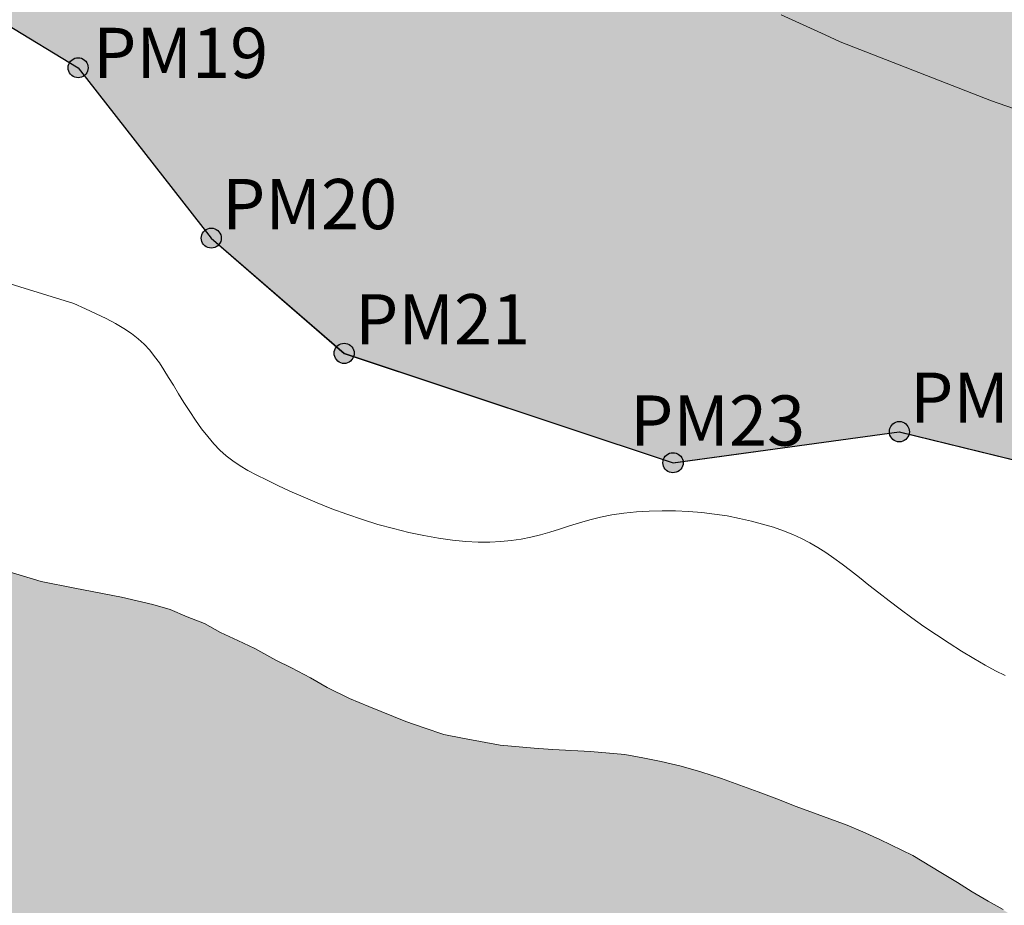
# Model space of a CAD drawing. Extents: x 473767 to 475017, y 1839143 to 1839953.
# Drawn here: x 473875 to 473904, y 1839440 to 1839466 of the extents above; entities that cross this region are included whole.
import ezdxf

# ---------------------------------------------------------------- set-up
doc = ezdxf.new("R2010")
doc.units = 0
doc.header["$MEASUREMENT"] = 0
for name, color, linetype in [('0BUFER', 7, 'Continuous'), ('0MM2', 7, 'Continuous'), ('0VERT1', 7, 'Continuous'), ('1VERTICE', 7, 'Continuous'), ('CURVA INTERMEDIA', 17, 'Continuous'), ('CURVA MAESTRA', 17, 'Continuous'), ('LIMITE COSTERO', 7, 'Continuous')]:
    doc.layers.add(name, color=color, linetype=linetype)
doc.styles.add('WMF-Times New Roman0', font='TIMES.TTF')

msp = doc.modelspace()

# ---------------------------------------------------------------- hatches: boundary and pattern name
at = {"linetype": 'Continuous'}
for color, points in [(254, [(473790.323, 1839482.74), (473795.098, 1839480.494), (473799.615, 1839481.07), (473802.309, 1839480.455), (473810.264, 1839476.833), (473814.99, 1839476.863), (473819.581, 1839475.282), (473825.094, 1839475.282), (473831.333, 1839473.564), (473836.437, 1839473.74), (473846.755, 1839468.668), (473848.612, 1839468.539), (473851.152, 1839469.942), (473854.351, 1839469.437), (473859.953, 1839465.683), (473862.321, 1839464.956), (473868.874, 1839466.521), (473874.159, 1839466.199), (473876.319, 1839464.884), (473880.294, 1839459.802), (473884.26, 1839456.358), (473894.082, 1839453.094), (473900.835, 1839454.02), (473908.24, 1839452.2), (473910.593, 1839452.852), (473912.39, 1839452.442), (473916.024, 1839450.003), (473922.206, 1839443.47), (473931.286, 1839440.083), (473937.333, 1839439.406), (473945.203, 1839435.535), (473951.856, 1839434.614), (473958.28, 1839431.595), (473967.886, 1839425.088), (473975.201, 1839424.986), (473986.874, 1839421.067), (473994.849, 1839420.636), (474000.805, 1839422.635), (474010.199, 1839420.07), (474017.956, 1839420.579), (474023.129, 1839419.223), (474029.321, 1839417.094), (474042.981, 1839415.756), (474048.551, 1839411.011), (474057.483, 1839409.341), (474059.262, 1839407.908), (474060.744, 1839405.216), (474062.314, 1839404.449), (474067.407, 1839405.486), (474075.387, 1839403.951), (474084.186, 1839400.2), (474089.78, 1839399.248), (474093.803, 1839399.838), (474096.587, 1839397.735), (474103.924, 1839395.421), (474107.724, 1839393.01), (474115.441, 1839392.559), (474119.51, 1839390.215), (474142.85, 1839385.256), (474152.362, 1839381.287), (474160.062, 1839380.999), (474166.291, 1839377.785), (474175.192, 1839375.341), (474181.991, 1839374.734), (474193.758, 1839375.344), (474198.272, 1839371.641), (474202.4, 1839370.579), (474204.872, 1839367.665), (474210.1, 1839366.895), (474215.773, 1839363.408), (474222.106, 1839363.324), (474229.488, 1839364.579), (474236.369, 1839363.646), (474245.843, 1839359.257), (474248.276, 1839357.115), (474253.619, 1839357.612), (474263.553, 1839351.808), (474276.003, 1839347.708), (474282.204, 1839347.023), (474290.535, 1839347.593), (474292.822, 1839346.078), (474297.014, 1839346.069), (474303.23, 1839342.429), (474319.226, 1839342.033), (474328.564, 1839337.825), (474343.421, 1839334.867), (474356.157, 1839334.536), (474359.759, 1839333.239), (474366.243, 1839330.355), (474369.965, 1839327.623), (474372.913, 1839327.794), (474375.656, 1839326.096), (474379.039, 1839326.082), (474387.092, 1839322.313), (474396.59, 1839319.497), (474404.662, 1839319.528), (474417.99, 1839316.572), (474433.291, 1839316.709), (474435.756, 1839315.617), (474439.602, 1839312.138), (474450.281, 1839315.222), (474458.667, 1839313.524), (474461.102, 1839310.952), (474464.203, 1839310.188), (474472.873, 1839309.774), (474480.636, 1839307.807), (474488.355, 1839308.682), (474514.621, 1839295.365), (474516.673, 1839294.881), (474520.46, 1839296.656), (474522.708, 1839296.065), (474528.929, 1839291.795), (474539.366, 1839286.563), (474549.128, 1839283.732), (474561.107, 1839281.302), (474562.134, 1839281.842), (474563.357, 1839285.107), (474565.16, 1839285.553), (474567.384, 1839284.358), (474569.167, 1839281.382), (474570.917, 1839280.385), (474575.585, 1839281.966), (474579.352, 1839281.665), (474583.209, 1839278.872), (474596.758, 1839274.344), (474603.054, 1839276.003), (474608.222, 1839273.264), (474617.704, 1839272.279), (474622.936, 1839269.339), (474626.465, 1839269.591), (474633.82, 1839272.784), (474641.119, 1839271.827), (474646.723, 1839269.65), (474647.377, 1839266.235), (474648.612, 1839265.242), (474658.875, 1839265.524), (474664.686, 1839263.926), (474669.665, 1839265.782), (474674.822, 1839266.254), (474678.471, 1839264.571), (474682.887, 1839259.777), (474688.977, 1839255.192), (474693.189, 1839253.505), (474710.676, 1839248.391), (474727.365, 1839245.115), (474739.213, 1839241.017), (474751.842, 1839234.813), (474762.181, 1839233.46), (474799.472, 1839223.818), (474806.206, 1839222.911), (474815.196, 1839220.132), (474831.942, 1839217.379), (474840.327, 1839214.154), (474855.323, 1839211.398), (474855.323, 1839231.733), (474845.771, 1839233.489), (474835.186, 1839237.114), (474819.793, 1839239.645), (474767.188, 1839252.823), (474757.704, 1839254.216), (474745.751, 1839259.918), (474733.903, 1839264.016), (474715.419, 1839267.842), (474698.883, 1839272.769), (474688.471, 1839281.892), (474678.295, 1839285.95), (474672.999, 1839286.171), (474664.018, 1839284.827), (474658.899, 1839285.447), (474653.965, 1839288.293), (474643.719, 1839291.657), (474633.82, 1839292.784), (474625.118, 1839290.81), (474614.154, 1839292.755), (474606.527, 1839295.699), (474597.435, 1839295.205), (474592.456, 1839296.869), (474586.192, 1839300.459), (474576.967, 1839301.911), (474568.633, 1839305.249), (474561.687, 1839305.249), (474553.909, 1839303.169), (474546.693, 1839305.262), (474527.793, 1839315.408), (474523.933, 1839316.352), (474517.386, 1839316.387), (474497.399, 1839326.52), (474491.828, 1839328.378), (474482.01, 1839328.091), (474469.965, 1839329.936), (474465.507, 1839332.318), (474453.754, 1839334.918), (474450.281, 1839335.222), (474443.473, 1839334.073), (474436.764, 1839336.405), (474420.093, 1839336.592), (474408.993, 1839339.054), (474399.455, 1839339.508), (474385.879, 1839344.876), (474376.386, 1839347.49), (474362.933, 1839353.353), (474356.677, 1839354.529), (474345.65, 1839354.816), (474334.704, 1839356.995), (474322.699, 1839361.729), (474308.884, 1839362.295), (474303.854, 1839364.863), (474294.008, 1839367.289), (474280.275, 1839367.358), (474271.817, 1839370.143), (474260.459, 1839376.406), (474253.844, 1839377.592), (474244.776, 1839381.793), (474239.056, 1839383.465), (474232.175, 1839384.398), (474221.316, 1839383.477), (474207.554, 1839389.895), (474200.598, 1839394.138), (474193.758, 1839395.344), (474178.757, 1839395.102), (474173.603, 1839396.517), (474166.902, 1839399.793), (474156.725, 1839401.138), (474147.007, 1839404.819), (474126.756, 1839409.122), (474118.914, 1839412.255), (474113.824, 1839412.688), (474100.643, 1839418.632), (474093.803, 1839419.838), (474090.012, 1839419.496), (474079.165, 1839423.591), (474069.46, 1839425.306), (474064.323, 1839428.135), (474057.464, 1839429.691), (474052.981, 1839433.077), (474046.454, 1839435.452), (474033.605, 1839436.77), (474023.029, 1839439.925), (474012.234, 1839440.247), (474004.278, 1839442.331), (473997.332, 1839442.331), (473990.665, 1839440.891), (473981.566, 1839443.946), (473974.148, 1839445.003), (473966.787, 1839449.696), (473960.363, 1839452.715), (473933.544, 1839460.587), (473927.17, 1839466.609), (473919.23, 1839471.236), (473904.308, 1839473.716), (473894.576, 1839474.005), (473889.175, 1839480.205), (473880.999, 1839484.993), (473875.375, 1839486.162), (473865.44, 1839486.079), (473857.824, 1839489.133), (473849.167, 1839489.768), (473839.91, 1839493.436), (473833.697, 1839493.657), (473814.542, 1839496.861), (473806.76, 1839499.953), (473798.493, 1839500.999), (473792.23, 1839503.172), (473790.323, 1839503.162)]), (131, [(474393.566, 1839312.166), (474394.049, 1839312.038), (474394.666, 1839311.855), (474395.279, 1839311.678), (474395.947, 1839311.507), (474396.539, 1839311.334), (474397.169, 1839311.133), (474397.837, 1839310.935), (474398.457, 1839310.735), (474399.083, 1839310.572), (474399.679, 1839310.415), (474400.214, 1839310.275), (474400.748, 1839310.161), (474401.258, 1839310.031), (474401.825, 1839309.922), (474402.462, 1839309.757), (474403.076, 1839309.639), (474403.375, 1839309.581), (474419.635, 1839305.116), (474420.205, 1839305.005), (474420.762, 1839304.976), (474421.706, 1839305.002), (474422.421, 1839305.047), (474423.212, 1839305.091), (474424.193, 1839305.141), (474425.449, 1839305.16), (474426.704, 1839305.243), (474427.648, 1839305.269), (474428.448, 1839305.279), (474429.338, 1839305.27), (474430.284, 1839305.233), (474431.23, 1839305.196), (474432.25, 1839305.065), (474433.312, 1839304.846), (474434.416, 1839304.602), (474435.654, 1839304.328), (474437.101, 1839304.008), (474438.548, 1839303.688), (474440.024, 1839303.362), (474441.468, 1839303.027), (474442.789, 1839302.704), (474443.934, 1839302.435), (474444.95, 1839302.148), (474445.978, 1839301.842), (474447.01, 1839301.489), (474448.083, 1839301.033), (474449.23, 1839300.56), (474450.364, 1839300.168), (474451.542, 1839299.767), (474452.668, 1839299.409), (474453.692, 1839299.088), (474454.61, 1839298.854), (474455.413, 1839298.661), (474456.143, 1839298.5), (474456.844, 1839298.345), (474457.501, 1839298.199), (474458.19, 1839298.063), (474458.987, 1839297.918), (474459.899, 1839297.794), (474460.795, 1839297.674), (474461.718, 1839297.533), (474462.656, 1839297.388), (474463.687, 1839297.239), (474464.799, 1839297.102), (474465.896, 1839296.969), (474466.907, 1839296.871), (474467.877, 1839296.797), (474468.761, 1839296.696), (474469.748, 1839296.556), (474470.851, 1839296.453), (474471.973, 1839296.361), (474473.058, 1839296.246), (474474.159, 1839296.128), (474475.259, 1839296.01), (474476.353, 1839295.862), (474477.51, 1839295.716), (474478.771, 1839295.547), (474480.047, 1839295.374), (474481.252, 1839295.233), (474482.408, 1839295.087), (474483.577, 1839294.922), (474484.776, 1839294.688), (474485.955, 1839294.428), (474487.163, 1839294.161), (474488.413, 1839293.728), (474489.623, 1839293.257), (474490.911, 1839292.785), (474492.22, 1839292.339), (474493.434, 1839291.883), (474494.569, 1839291.428), (474495.678, 1839290.995), (474496.767, 1839290.614), (474497.783, 1839290.327), (474498.768, 1839290.109), (474499.678, 1839289.908), (474500.505, 1839289.756), (474501.358, 1839289.583), (474502.407, 1839289.445), (474503.501, 1839289.297), (474504.398, 1839289.177), (474505.127, 1839289.079), (474505.751, 1839289.003), (474506.365, 1839288.946), (474506.996, 1839288.9), (474507.68, 1839288.811), (474508.421, 1839288.694), (474509.218, 1839288.549), (474510.13, 1839288.426), (474511.214, 1839288.234), (474512.354, 1839288.013), (474513.58, 1839287.757), (474514.774, 1839287.493), (474515.848, 1839287.256), (474516.922, 1839287.019), (474518.029, 1839286.789), (474519.124, 1839286.579), (474520.312, 1839286.363), (474521.615, 1839286.169), (474522.904, 1839285.915), (474524.194, 1839285.661), (474525.539, 1839285.379), (474526.852, 1839285.089), (474528.093, 1839284.83), (474529.114, 1839284.636), (474529.994, 1839284.441), (474530.8, 1839284.263), (474531.486, 1839284.112), (474532.25, 1839283.958), (474533.125, 1839283.812), (474533.99, 1839283.621), (474534.87, 1839283.426), (474535.896, 1839283.184), (474537.038, 1839282.9), (474538.2, 1839282.565), (474539.296, 1839282.213), (474540.328, 1839281.86), (474541.427, 1839281.523), (474542.458, 1839281.232), (474543.358, 1839280.986), (474544.187, 1839280.772), (474545.153, 1839280.543), (474546.247, 1839280.254), (474547.542, 1839279.952), (474549.086, 1839279.579), (474550.906, 1839279.177), (474552.827, 1839278.737), (474554.736, 1839278.314), (474556.568, 1839277.894), (474558.372, 1839277.495), (474560.245, 1839277.05), (474562.289, 1839276.598), (474564.515, 1839276.121), (474566.737, 1839275.63), (474568.825, 1839275.168), (474570.591, 1839274.731), (474572.084, 1839274.338), (474573.464, 1839274.002), (474574.628, 1839273.745), (474575.579, 1839273.519), (474576.484, 1839273.225), (474577.694, 1839272.895), (474579.28, 1839272.497), (474581.079, 1839272.068), (474583.046, 1839271.555), (474584.995, 1839270.89), (474586.837, 1839270.091), (474588.692, 1839269.212), (474590.615, 1839268.286), (474592.583, 1839267.35), (474594.446, 1839266.578), (474596.112, 1839266.116), (474597.693, 1839265.767), (474599.278, 1839265.432), (474600.893, 1839265.169), (474602.507, 1839265.109), (474604.113, 1839264.942), (474605.706, 1839264.856), (474607.424, 1839264.914), (474609.226, 1839265.001), (474611.076, 1839265.014), (474612.945, 1839264.977), (474614.835, 1839264.824), (474616.925, 1839264.582), (474619.24, 1839264.226), (474621.683, 1839263.811), (474624.197, 1839263.365), (474626.567, 1839262.904), (474628.682, 1839262.561), (474630.506, 1839262.252), (474632.19, 1839261.942), (474633.801, 1839261.586), (474635.513, 1839261.192), (474637.404, 1839260.758), (474639.191, 1839260.347), (474640.752, 1839259.908), (474642.087, 1839259.504), (474643.37, 1839259.079), (474644.55, 1839258.615), (474645.788, 1839258.201), (474646.955, 1839257.817), (474647.936, 1839257.303), (474648.756, 1839256.762), (474649.556, 1839256.21), (474650.293, 1839255.718), (474650.833, 1839255.333), (474651.329, 1839254.957), (474651.889, 1839254.661), (474652.483, 1839254.374), (474653.193, 1839254.045), (474653.798, 1839253.739), (474654.373, 1839253.44), (474655.376, 1839252.952), (474656.051, 1839252.678), (474656.772, 1839252.471), (474657.592, 1839252.29), (474658.49, 1839252.107), (474659.39, 1839252.002), (474660.285, 1839251.945), (474661.08, 1839251.863), (474661.891, 1839251.778), (474662.759, 1839251.742), (474663.601, 1839251.728), (474664.323, 1839251.741), (474664.885, 1839251.804), (474665.46, 1839251.927), (474666.137, 1839252.09), (474666.993, 1839252.355), (474667.934, 1839252.788), (474668.762, 1839253.137), (474669.269, 1839253.166), (474670.149, 1839252.831), (474670.838, 1839252.475), (474671.383, 1839252.042), (474671.839, 1839251.628), (474672.237, 1839251.305), (474677.161, 1839248.949), (474677.89, 1839248.851), (474678.997, 1839248.762), (474680.119, 1839248.671), (474681.088, 1839248.597), (474681.943, 1839248.502), (474682.785, 1839248.347), (474683.748, 1839248.103), (474684.774, 1839247.861), (474685.63, 1839247.599), (474685.697, 1839247.578), (474686.528, 1839247.16), (474687.399, 1839246.639), (474688.398, 1839245.996), (474689.516, 1839245.389), (474690.57, 1839244.921), (474691.239, 1839244.685), (474691.397, 1839244.629), (474692.044, 1839244.439), (474692.76, 1839244.28), (474693.665, 1839244.127), (474694.725, 1839243.971), (474695.42, 1839243.857), (474696.655, 1839243.607), (474697.895, 1839243.266), (474699.29, 1839242.798), (474700.702, 1839242.403), (474702.243, 1839242.04), (474703.858, 1839241.66), (474705.592, 1839241.269), (474707.195, 1839240.907), (474708.459, 1839240.606), (474709.334, 1839240.409), (474710.066, 1839240.259), (474710.867, 1839240.078), (474711.759, 1839239.892), (474712.538, 1839239.747), (474713.222, 1839239.654), (474713.86, 1839239.632), (474714.477, 1839239.585), (474715.176, 1839239.489), (474715.856, 1839239.381), (474716.518, 1839239.262), (474717.189, 1839239.111), (474717.953, 1839238.969), (474718.682, 1839238.805), (474719.366, 1839238.65), (474719.975, 1839238.497), (474720.727, 1839238.297), (474721.583, 1839238.088), (474722.488, 1839237.823), (474723.391, 1839237.481), (474724.28, 1839237.143), (474725.236, 1839236.835), (474726.423, 1839236.46), (474727.676, 1839236.04), (474728.948, 1839235.569), (474730.217, 1839235.083), (474731.474, 1839234.616), (474732.754, 1839234.112), (474734.11, 1839233.607), (474735.579, 1839233.123), (474737.218, 1839232.584), (474738.916, 1839232.033), (474740.634, 1839231.431), (474742.37, 1839230.778), (474744.147, 1839230.102), (474746.049, 1839229.366), (474747.983, 1839228.639), (474749.962, 1839227.977), (474751.919, 1839227.352), (474753.87, 1839226.835), (474755.786, 1839226.433), (474757.752, 1839226.051), (474759.752, 1839225.615), (474761.69, 1839225.178), (474763.657, 1839224.734), (474765.596, 1839224.296), (474767.49, 1839223.869), (474769.378, 1839223.412), (474771.167, 1839222.993), (474773.008, 1839222.531), (474774.839, 1839222.026), (474776.562, 1839221.515), (474778.194, 1839221.147), (474791.087, 1839217.946), (474792.733, 1839217.574), (474794.222, 1839217.315), (474795.389, 1839217.465), (474796.39, 1839217.76), (474797.399, 1839218.022), (474798.615, 1839218.253), (474799.569, 1839218.207), (474800.141, 1839218.093), (474800.832, 1839217.967), (474801.54, 1839217.777), (474802.294, 1839217.592), (474803.167, 1839217.318), (474804.092, 1839216.941), (474804.996, 1839216.4), (474806.135, 1839215.745), (474807.33, 1839215), (474808.53, 1839214.346), (474809.726, 1839213.74), (474811.16, 1839213.309), (474812.815, 1839212.905), (474814.524, 1839212.473), (474816.328, 1839212.05), (474818.241, 1839211.634), (474820.113, 1839211.242), (474821.937, 1839210.846), (474823.701, 1839210.448), (474825.365, 1839210.087), (474827.04, 1839209.771), (474828.838, 1839209.457), (474830.835, 1839209.144), (474832.941, 1839208.776), (474835.213, 1839208.324), (474837.565, 1839207.886), (474839.878, 1839207.547), (474842.021, 1839207.339), (474843.974, 1839207.037), (474845.668, 1839206.67), (474847.185, 1839206.266), (474848.472, 1839205.93), (474849.793, 1839205.54), (474851.122, 1839204.979), (474852.528, 1839204.493), (474854.061, 1839204.025), (474855.323, 1839203.615), (474855.323, 1839178.521), (473790.323, 1839178.521), (473790.323, 1839259.19), (473790.323, 1839259.23), (473790.323, 1839473.606), (473791.112, 1839473.491), (473792.039, 1839473.313), (473792.962, 1839473.135), (473793.823, 1839472.969), (473794.679, 1839472.804), (473795.499, 1839472.646), (473796.362, 1839472.517), (473797.158, 1839472.374), (473797.905, 1839472.304), (473798.604, 1839472.207), (473799.109, 1839472.152), (473799.86, 1839472.05), (473800.707, 1839471.924), (473801.584, 1839471.755), (473802.491, 1839471.58), (473803.355, 1839471.456), (473804.095, 1839471.356), (473804.868, 1839471.255), (473805.717, 1839471.166), (473806.517, 1839471.07), (473807.298, 1839470.983), (473808.075, 1839470.876), (473808.926, 1839470.797), (473809.774, 1839470.729), (473810.615, 1839470.679), (473811.541, 1839470.575), (473812.545, 1839470.381), (473813.123, 1839470.265), (473813.991, 1839469.996), (473814.846, 1839469.63), (473815.318, 1839469.432), (473816.07, 1839468.979), (473816.854, 1839468.552), (473817.661, 1839468.077), (473818.119, 1839467.861), (473818.925, 1839467.408), (473819.753, 1839466.988), (473820.219, 1839466.76), (473820.676, 1839466.539), (473821.227, 1839466.332), (473821.737, 1839466.138), (473822.229, 1839465.932), (473822.756, 1839465.745), (473823.308, 1839465.522), (473823.937, 1839465.284), (473824.951, 1839464.86), (473825.593, 1839464.608), (473826.128, 1839464.378), (473826.674, 1839464.15), (473827.371, 1839463.878), (473827.924, 1839463.686), (473828.455, 1839463.488), (473828.972, 1839463.303), (473829.485, 1839463.151), (473830.497, 1839462.829), (473831.412, 1839462.583), (473832.319, 1839462.355), (473833.139, 1839462.139), (473834.166, 1839461.872), (473834.686, 1839461.729), (473835.197, 1839461.593), (473835.747, 1839461.471), (473836.348, 1839461.334), (473836.971, 1839461.172), (473837.519, 1839461.066), (473838.067, 1839460.955), (473838.598, 1839460.816), (473839.136, 1839460.712), (473840.146, 1839460.517), (473840.984, 1839460.398), (473841.815, 1839460.27), (473844.938, 1839459.679), (473845.647, 1839459.494), (473846.499, 1839459.229), (473847.43, 1839458.901), (473847.964, 1839458.724), (473848.89, 1839458.45), (473849.802, 1839458.247), (473850.617, 1839458.09), (473851.565, 1839457.907), (473852.049, 1839457.772), (473852.955, 1839457.448), (473853.9, 1839457.112), (473854.393, 1839456.916), (473855.269, 1839456.604), (473855.754, 1839456.446), (473856.611, 1839456.201), (473857.671, 1839455.997), (473858.179, 1839455.899), (473858.712, 1839455.797), (473859.211, 1839455.711), (473859.78, 1839455.66), (473860.395, 1839455.594), (473860.98, 1839455.54), (473862.015, 1839455.447), (473862.544, 1839455.382), (473863.41, 1839455.215), (473864.154, 1839455.019), (473864.881, 1839454.735), (473865.537, 1839454.417), (473866.302, 1839454.031), (473866.777, 1839453.79), (473867.666, 1839453.3), (473868.118, 1839453.027), (473868.602, 1839452.726), (473869.075, 1839452.423), (473869.588, 1839452.132), (473870.055, 1839451.851), (473870.572, 1839451.555), (473871.048, 1839451.266), (473871.524, 1839451.005), (473872.01, 1839450.741), (473872.613, 1839450.481), (473873.113, 1839450.262), (473873.608, 1839450.071), (473874.159, 1839449.869), (473874.657, 1839449.72), (473875.218, 1839449.543), (473876.223, 1839449.35), (473876.74, 1839449.25), (473877.611, 1839449.082), (473878.547, 1839448.859), (473879.066, 1839448.711), (473879.577, 1839448.496), (473880.09, 1839448.291), (473880.576, 1839448.027), (473881.084, 1839447.791), (473881.594, 1839447.544), (473882.225, 1839447.204), (473882.696, 1839446.975), (473883.254, 1839446.671), (473883.758, 1839446.388), (473884.423, 1839446.058), (473884.998, 1839445.814), (473886.108, 1839445.371), (473886.655, 1839445.176), (473887.234, 1839444.979), (473887.793, 1839444.871), (473888.336, 1839444.767), (473888.916, 1839444.66), (473889.931, 1839444.576), (473890.496, 1839444.531), (473891.613, 1839444.475), (473892.647, 1839444.382), (473893.175, 1839444.28), (473893.728, 1839444.174), (473894.323, 1839444.033), (473894.913, 1839443.866), (473895.528, 1839443.662), (473896.08, 1839443.466), (473896.626, 1839443.265), (473897.181, 1839443.057), (473897.76, 1839442.833), (473898.276, 1839442.644), (473899.278, 1839442.27), (473899.746, 1839442.079), (473900.253, 1839441.843), (473901.24, 1839441.365), (473902.073, 1839440.859), (473902.574, 1839440.561), (473903.01, 1839440.286), (473903.487, 1839440.007), (473903.933, 1839439.752), (473904.393, 1839439.439), (473904.814, 1839439.167), (473905.671, 1839438.566), (473906.147, 1839438.304), (473906.697, 1839438.017), (473907.189, 1839437.784), (473908.189, 1839437.347), (473908.752, 1839437.18), (473909.246, 1839437.011), (473909.843, 1839436.853), (473910.346, 1839436.735), (473910.893, 1839436.566), (473911.416, 1839436.385), (473912.076, 1839436.168), (473912.76, 1839435.935), (473913.389, 1839435.67), (473914.007, 1839435.455), (473914.681, 1839435.176), (473915.309, 1839434.96), (473916.017, 1839434.717), (473916.618, 1839434.495), (473917.252, 1839434.314), (473917.813, 1839434.132), (473918.513, 1839433.986), (473919.055, 1839433.85), (473919.588, 1839433.747), (473920.449, 1839433.581), (473921.239, 1839433.429), (473921.9, 1839433.302), (473925.613, 1839432.517), (473926.329, 1839432.262), (473927.181, 1839431.965), (473927.974, 1839431.695), (473928.831, 1839431.397), (473929.684, 1839431.105), (473930.585, 1839430.82), (473931.084, 1839430.676), (473931.6, 1839430.539), (473932.144, 1839430.386), (473932.714, 1839430.25), (473933.339, 1839430.076), (473933.901, 1839429.931), (473934.387, 1839429.779), (473935.017, 1839429.599), (473935.679, 1839429.392), (473936.289, 1839429.194), (473936.912, 1839429.005), (473937.556, 1839428.791), (473938.229, 1839428.586), (473938.905, 1839428.398), (473939.591, 1839428.207), (473940.203, 1839428.015), (473940.958, 1839427.822), (473941.608, 1839427.664), (473942.382, 1839427.515), (473943.017, 1839427.393), (473943.668, 1839427.267), (473944.323, 1839427.162), (473945.132, 1839427.028), (473945.752, 1839426.908), (473946.418, 1839426.78), (473947.002, 1839426.667), (473947.725, 1839426.528), (473948.442, 1839426.39), (473949.139, 1839426.255), (473949.665, 1839426.112), (473950.385, 1839425.962), (473950.953, 1839425.821), (473951.673, 1839425.639), (473952.178, 1839425.5), (473952.743, 1839425.343), (473953.34, 1839425.132), (473953.877, 1839424.965), (473954.505, 1839424.775), (473955.107, 1839424.563), (473955.659, 1839424.34), (473956.184, 1839424.138), (473956.747, 1839423.917), (473957.273, 1839423.694), (473957.895, 1839423.473), (473958.494, 1839423.246), (473959.031, 1839423.052), (473959.63, 1839422.825), (473960.152, 1839422.608), (473960.781, 1839422.369), (473961.331, 1839422.162), (473961.865, 1839421.953), (473962.339, 1839421.766), (473962.877, 1839421.551), (473963.398, 1839421.36), (473963.99, 1839421.177), (473964.546, 1839420.969), (473965.144, 1839420.79), (473965.655, 1839420.601), (473966.312, 1839420.4), (473966.93, 1839420.185), (473967.597, 1839419.95), (473968.218, 1839419.751), (473968.863, 1839419.541), (473969.439, 1839419.329), (473970.232, 1839419.113), (473970.85, 1839418.93), (473972.102, 1839418.641), (473972.749, 1839418.468), (473973.624, 1839418.262), (473974.177, 1839418.156), (473974.92, 1839417.981), (473975.61, 1839417.837), (473976.315, 1839417.691), (473977.119, 1839417.504), (473977.813, 1839417.327), (473978.477, 1839417.189), (473979.208, 1839416.979), (473979.948, 1839416.794), (473980.611, 1839416.618), (473981.222, 1839416.426), (473981.906, 1839416.252), (473982.506, 1839416.056), (473983.244, 1839415.829), (473983.809, 1839415.672), (473984.386, 1839415.497), (473984.979, 1839415.319), (473985.587, 1839415.133), (473986.233, 1839414.929), (473986.826, 1839414.751), (473987.427, 1839414.56), (473987.958, 1839414.362), (473988.565, 1839414.176), (473989.162, 1839413.992), (473989.683, 1839413.801), (473990.187, 1839413.63), (473990.714, 1839413.438), (473991.196, 1839413.239), (473991.691, 1839413.048), (473992.245, 1839412.835), (473993.192, 1839412.45), (473993.71, 1839412.217), (473994.212, 1839412.009), (473994.703, 1839411.824), (473995.602, 1839411.47), (473996.477, 1839411.099), (473997.438, 1839410.707), (473998.065, 1839410.485), (473998.539, 1839410.298), (473999.132, 1839410.067), (473999.705, 1839409.866), (474000.26, 1839409.658), (474000.892, 1839409.435), (474001.564, 1839409.226), (474002.178, 1839409.017), (474002.724, 1839408.816), (474003.331, 1839408.63), (474003.878, 1839408.435), (474004.19, 1839408.326), (474007.978, 1839406.806), (474008.959, 1839406.441), (474010.07, 1839406.135), (474012.234, 1839406.007), (474013.131, 1839405.947), (474014.046, 1839405.862), (474014.614, 1839405.812), (474015.629, 1839405.724), (474016.146, 1839405.656), (474016.691, 1839405.6), (474017.631, 1839405.483), (474018.281, 1839405.386), (474018.51, 1839405.352), (474019.345, 1839405.218), (474020.26, 1839405.079), (474021.14, 1839404.953), (474021.632, 1839404.88), (474021.998, 1839404.825), (474022.917, 1839404.654), (474023.835, 1839404.477), (474024.732, 1839404.305), (474025.511, 1839404.155), (474026.254, 1839404.012), (474026.994, 1839403.827), (474027.672, 1839403.654), (474028.387, 1839403.506), (474029.042, 1839403.353), (474029.811, 1839403.205), (474030.507, 1839403.071), (474031.25, 1839402.928), (474031.998, 1839402.785), (474032.802, 1839402.683), (474033.604, 1839402.599), (474034.406, 1839402.482), (474035.159, 1839402.423), (474035.827, 1839402.337), (474036.5, 1839402.245), (474037.129, 1839402.124), (474037.799, 1839401.995), (474038.427, 1839401.837), (474039.089, 1839401.582), (474039.694, 1839401.278), (474040.256, 1839400.945), (474040.789, 1839400.602), (474041.23, 1839400.309), (474041.716, 1839400.055), (474042.208, 1839399.832), (474042.749, 1839399.642), (474043.346, 1839399.49), (474044.026, 1839399.439), (474044.694, 1839399.434), (474045.222, 1839399.456), (474045.905, 1839399.447), (474046.658, 1839399.468), (474047.419, 1839399.477), (474048.177, 1839399.497), (474048.88, 1839399.453), (474049.51, 1839399.417), (474050.115, 1839399.338), (474050.636, 1839399.238), (474051.157, 1839399.026), (474051.701, 1839398.798), (474052.349, 1839398.47), (474053.013, 1839398.139), (474053.681, 1839397.802), (474054.329, 1839397.442), (474055.038, 1839397.044), (474055.763, 1839396.637), (474056.434, 1839396.289), (474057.248, 1839395.881), (474058.093, 1839395.515), (474058.569, 1839395.322), (474059.44, 1839394.983), (474060.194, 1839394.678), (474060.703, 1839394.516), (474061.507, 1839394.243), (474062.012, 1839394.087), (474062.556, 1839393.94), (474063.536, 1839393.639), (474064.017, 1839393.499), (474064.945, 1839393.267), (474065.821, 1839393.061), (474066.629, 1839392.868), (474071.165, 1839392.595), (474071.821, 1839392.613), (474072.51, 1839392.636), (474073.188, 1839392.628), (474073.891, 1839392.584), (474074.614, 1839392.531), (474075.384, 1839392.42), (474076.183, 1839392.266), (474077.027, 1839391.981), (474077.868, 1839391.627), (474078.66, 1839391.239), (474079.356, 1839390.822), (474080.064, 1839390.391), (474080.78, 1839389.97), (474081.469, 1839389.576), (474082.223, 1839389.211), (474082.945, 1839388.907), (474083.666, 1839388.619), (474084.478, 1839388.366), (474085.33, 1839388.122), (474086.175, 1839387.874), (474087.019, 1839387.642), (474087.942, 1839387.411), (474088.82, 1839387.162), (474089.679, 1839386.927), (474090.535, 1839386.709), (474091.373, 1839386.505), (474092.186, 1839386.279), (474092.98, 1839386.073), (474093.688, 1839385.857), (474094.304, 1839385.583), (474094.771, 1839385.231), (474095.127, 1839384.805), (474095.656, 1839384.382), (474096.104, 1839384.071), (474096.647, 1839383.78), (474097.12, 1839383.566), (474097.674, 1839383.443), (474098.22, 1839383.338), (474098.855, 1839383.355), (474099.573, 1839383.388), (474100.347, 1839383.437), (474101.133, 1839383.489), (474102.028, 1839383.558), (474102.897, 1839383.626), (474103.766, 1839383.668), (474104.673, 1839383.68), (474105.535, 1839383.659), (474106.411, 1839383.571), (474107.27, 1839383.448), (474108.01, 1839383.29), (474108.795, 1839383.005), (474109.479, 1839382.697), (474110.078, 1839382.363), (474110.642, 1839382.04), (474111.22, 1839381.737), (474111.876, 1839381.418), (474112.593, 1839381.088), (474113.286, 1839380.799), (474114.045, 1839380.488), (474114.907, 1839380.161), (474115.845, 1839379.89), (474116.34, 1839379.768), (474116.833, 1839379.631), (474117.362, 1839379.491), (474117.914, 1839379.385), (474118.432, 1839379.243), (474118.979, 1839379.138), (474119.577, 1839379.023), (474120.142, 1839378.871), (474120.699, 1839378.764), (474121.261, 1839378.656), (474128.318, 1839378.497), (474129.165, 1839378.398), (474130.052, 1839378.281), (474130.961, 1839378.112), (474131.461, 1839378.016), (474131.962, 1839377.92), (474132.508, 1839377.814), (474133.042, 1839377.669), (474134.026, 1839377.389), (474134.906, 1839377.097), (474135.4, 1839376.916), (474136.299, 1839376.556), (474136.82, 1839376.343), (474137.724, 1839375.956), (474138.615, 1839375.581), (474139.453, 1839375.211), (474140.371, 1839374.864), (474141.265, 1839374.537), (474142.196, 1839374.261), (474142.725, 1839374.117), (474143.234, 1839373.982), (474143.77, 1839373.878), (474144.309, 1839373.732), (474144.845, 1839373.629), (474145.387, 1839373.525), (474145.965, 1839373.414), (474146.522, 1839373.307), (474147.025, 1839373.253), (474147.561, 1839373.149), (474148.129, 1839373.072), (474148.718, 1839372.964), (474149.253, 1839372.904), (474149.789, 1839372.801), (474150.349, 1839372.736), (474150.865, 1839372.637), (474151.955, 1839372.465), (474152.484, 1839372.406), (474152.994, 1839372.308), (474153.564, 1839372.241), (474154.08, 1839372.142), (474154.583, 1839372.056), (474155.465, 1839371.918), (474156.017, 1839371.812), (474156.972, 1839371.629), (474157.518, 1839371.524), (474158.516, 1839371.316), (474158.996, 1839371.17), (474159.53, 1839371.051), (474160.03, 1839370.902), (474160.604, 1839370.743), (474161.619, 1839370.43), (474162.158, 1839370.257), (474162.65, 1839370.088), (474163.195, 1839369.919), (474164.103, 1839369.632), (474164.626, 1839369.435), (474165.161, 1839369.268), (474165.663, 1839369.096), (474166.161, 1839368.931), (474166.666, 1839368.775), (474167.223, 1839368.588), (474168.084, 1839368.337), (474168.618, 1839368.138), (474169.486, 1839367.864), (474169.994, 1839367.723), (474170.921, 1839367.427), (474171.799, 1839367.21), (474172.297, 1839367.072), (474173.233, 1839366.849), (474174.113, 1839366.642), (474184.038, 1839364.322), (474184.844, 1839364.258), (474185.755, 1839364.158), (474186.763, 1839364.028), (474187.748, 1839363.892), (474188.708, 1839363.713), (474189.208, 1839363.617), (474189.747, 1839363.551), (474190.319, 1839363.441), (474190.928, 1839363.323), (474191.473, 1839363.181), (474192.048, 1839363.06), (474192.615, 1839362.919), (474193.627, 1839362.676), (474194.23, 1839362.528), (474194.728, 1839362.39), (474195.269, 1839362.227), (474195.792, 1839362.03), (474196.309, 1839361.85), (474196.787, 1839361.667), (474197.786, 1839361.272), (474198.374, 1839361.047), (474198.907, 1839360.816), (474199.505, 1839360.556), (474199.991, 1839360.334), (474200.523, 1839360.093), (474201.001, 1839359.91), (474201.542, 1839359.694), (474202.516, 1839359.33), (474203.028, 1839359.157), (474203.566, 1839359.005), (474204.507, 1839358.781), (474205.033, 1839358.68), (474205.966, 1839358.501), (474206.515, 1839358.406), (474207.067, 1839358.327), (474207.57, 1839358.273), (474208.144, 1839358.2), (474208.673, 1839358.141), (474209.716, 1839358.026), (474210.747, 1839357.908), (474211.253, 1839357.843), (474211.755, 1839357.757), (474212.294, 1839357.696), (474212.846, 1839357.59), (474213.806, 1839357.405), (474214.347, 1839357.301), (474215.332, 1839357.112), (474215.836, 1839356.977), (474216.401, 1839356.826), (474216.908, 1839356.68), (474217.995, 1839356.327), (474218.986, 1839356.029), (474219.568, 1839355.827), (474220.067, 1839355.672), (474220.624, 1839355.506), (474221.198, 1839355.294), (474221.679, 1839355.153), (474222.174, 1839354.972), (474223.004, 1839354.727), (474223.517, 1839354.586), (474243.603, 1839350.066), (474247.401, 1839348.313), (474247.742, 1839348.162), (474248.236, 1839347.923), (474248.743, 1839347.719), (474249.206, 1839347.485), (474250.071, 1839347.116), (474251.02, 1839346.74), (474251.933, 1839346.426), (474252.428, 1839346.272), (474252.959, 1839346.084), (474254.01, 1839345.764), (474254.522, 1839345.618), (474255.028, 1839345.44), (474255.532, 1839345.306), (474256.019, 1839345.169), (474256.955, 1839344.947), (474257.476, 1839344.846), (474258.329, 1839344.64), (474259.242, 1839344.464), (474259.737, 1839344.369), (474260.707, 1839344.182), (474261.62, 1839344.007), (474262.484, 1839343.798), (474263.366, 1839343.548), (474264.251, 1839343.335), (474265.234, 1839343.109), (474266.178, 1839342.868), (474267.182, 1839342.611), (474267.69, 1839342.471), (474268.239, 1839342.349), (474268.806, 1839342.213), (474269.355, 1839342.065), (474269.921, 1839341.919), (474270.517, 1839341.766), (474271.076, 1839341.611), (474271.6, 1839341.473), (474272.227, 1839341.309), (474272.907, 1839341.12), (474274.11, 1839340.813), (474274.777, 1839340.61), (474275.487, 1839340.436), (474276.258, 1839340.245), (474276.994, 1839340.066), (474277.647, 1839339.903), (474278.284, 1839339.765), (474278.892, 1839339.616), (474279.449, 1839339.509), (474280.573, 1839339.292), (474281.146, 1839339.182), (474281.824, 1839339.063), (474286.096, 1839338.723), (474286.819, 1839338.701), (474287.497, 1839338.694), (474288.302, 1839338.625), (474289.137, 1839338.512), (474289.931, 1839338.36), (474290.741, 1839338.204), (474291.665, 1839337.978), (474292.142, 1839337.811), (474293.153, 1839337.51), (474294.219, 1839337.182), (474294.754, 1839336.988), (474295.338, 1839336.801), (474295.915, 1839336.599), (474296.441, 1839336.418), (474296.956, 1839336.201), (474297.903, 1839335.842), (474298.433, 1839335.676), (474298.904, 1839335.484), (474299.382, 1839335.328), (474300.344, 1839335.015), (474301.276, 1839334.718), (474302.184, 1839334.458), (474302.71, 1839334.303), (474303.638, 1839334.039), (474304.174, 1839333.931), (474304.733, 1839333.78), (474305.331, 1839333.665), (474305.888, 1839333.558), (474306.564, 1839333.428), (474307.07, 1839333.331), (474307.756, 1839333.199), (474308.307, 1839333.093), (474308.985, 1839333), (474309.559, 1839332.895), (474310.144, 1839332.799), (474310.804, 1839332.698), (474311.399, 1839332.621), (474311.916, 1839332.554), (474312.568, 1839332.44), (474313.121, 1839332.365), (474313.696, 1839332.271), (474314.275, 1839332.192), (474314.824, 1839332.129), (474315.355, 1839332.027), (474315.909, 1839331.957), (474316.452, 1839331.859), (474317.034, 1839331.746), (474318.03, 1839331.555), (474318.987, 1839331.328), (474319.881, 1839331.113), (474320.77, 1839330.868), (474321.703, 1839330.629), (474322.532, 1839330.406), (474323.434, 1839330.147), (474324.237, 1839329.896), (474325.047, 1839329.66), (474325.753, 1839329.412), (474326.368, 1839329.214), (474326.95, 1839329.016), (474327.482, 1839328.834), (474328.107, 1839328.66), (474328.774, 1839328.457), (474329.492, 1839328.244), (474330.19, 1839328.061), (474330.93, 1839327.876), (474331.766, 1839327.635), (474332.695, 1839327.403), (474333.55, 1839327.175), (474334.448, 1839326.954), (474335.403, 1839326.77), (474336.412, 1839326.539), (474336.912, 1839326.443), (474337.407, 1839326.347), (474337.954, 1839326.242), (474338.896, 1839326.077), (474339.908, 1839325.947), (474340.883, 1839325.839), (474341.822, 1839325.744), (474342.804, 1839325.625), (474343.733, 1839325.5), (474344.628, 1839325.371), (474345.51, 1839325.201), (474346.34, 1839325.041), (474347.093, 1839324.897), (474347.81, 1839324.673), (474348.478, 1839324.422), (474349.125, 1839324.196), (474349.757, 1839323.951), (474350.45, 1839323.716), (474351.165, 1839323.515), (474351.236, 1839323.499), (474351.961, 1839323.34), (474352.78, 1839323.204), (474363.228, 1839320.35), (474364.022, 1839320.197), (474364.716, 1839320.021), (474365.374, 1839319.771), (474366.05, 1839319.449), (474366.715, 1839319.15), (474367.436, 1839318.84), (474368.216, 1839318.583), (474369.035, 1839318.367), (474369.83, 1839318.214), (474370.722, 1839318.069), (474371.633, 1839317.996), (474372.591, 1839317.972), (474373.524, 1839317.985), (474374.434, 1839318.013), (474375.334, 1839318.049), (474376.123, 1839318.063), (474376.852, 1839318.046), (474377.572, 1839318.004), (474378.144, 1839317.894), (474378.701, 1839317.786), (474379.424, 1839317.567), (474379.929, 1839317.384), (474380.468, 1839317.126), (474381.02, 1839316.886), (474381.656, 1839316.603), (474382.353, 1839316.303), (474383.059, 1839316.002), (474383.8, 1839315.736), (474384.508, 1839315.466), (474385.164, 1839315.233), (474385.828, 1839315.015), (474386.582, 1839314.795), (474387.239, 1839314.62), (474387.982, 1839314.397), (474388.616, 1839314.19), (474389.074, 1839313.984), (474389.68, 1839313.659), (474390.105, 1839313.395), (474390.663, 1839313.154), (474391.188, 1839312.935), (474391.716, 1839312.732), (474392.268, 1839312.567), (474392.861, 1839312.373), (474393.458, 1839312.194)]), (174, [(473876.32, 1839464.58), (473876.27, 1839464.59), (473876.22, 1839464.6), (473876.17, 1839464.62), (473876.13, 1839464.65), (473876.09, 1839464.69), (473876.06, 1839464.73), (473876.04, 1839464.78), (473876.02, 1839464.83), (473876.02, 1839464.88), (473876.02, 1839464.94), (473876.04, 1839464.99), (473876.06, 1839465.03), (473876.09, 1839465.08), (473876.13, 1839465.11), (473876.17, 1839465.14), (473876.22, 1839465.17), (473876.27, 1839465.18), (473876.32, 1839465.18), (473876.37, 1839465.18), (473876.42, 1839465.17), (473876.47, 1839465.14), (473876.51, 1839465.11), (473876.55, 1839465.08), (473876.58, 1839465.03), (473876.6, 1839464.99), (473876.61, 1839464.94), (473876.62, 1839464.88), (473876.61, 1839464.83), (473876.6, 1839464.78), (473876.58, 1839464.73), (473876.55, 1839464.69), (473876.51, 1839464.65), (473876.47, 1839464.62), (473876.42, 1839464.6), (473876.37, 1839464.59)]), (174, [(473880.29, 1839459.5), (473880.24, 1839459.51), (473880.19, 1839459.52), (473880.14, 1839459.54), (473880.1, 1839459.57), (473880.06, 1839459.61), (473880.03, 1839459.65), (473880.01, 1839459.7), (473880, 1839459.75), (473879.99, 1839459.8), (473880, 1839459.85), (473880.01, 1839459.9), (473880.03, 1839459.95), (473880.06, 1839459.99), (473880.1, 1839460.03), (473880.14, 1839460.06), (473880.19, 1839460.08), (473880.24, 1839460.1), (473880.29, 1839460.1), (473880.35, 1839460.1), (473880.4, 1839460.08), (473880.44, 1839460.06), (473880.49, 1839460.03), (473880.52, 1839459.99), (473880.55, 1839459.95), (473880.58, 1839459.9), (473880.59, 1839459.85), (473880.59, 1839459.8), (473880.59, 1839459.75), (473880.58, 1839459.7), (473880.55, 1839459.65), (473880.52, 1839459.61), (473880.49, 1839459.57), (473880.44, 1839459.54), (473880.4, 1839459.52), (473880.35, 1839459.51)]), (174, [(473884.26, 1839456.06), (473884.21, 1839456.06), (473884.16, 1839456.08), (473884.11, 1839456.1), (473884.07, 1839456.13), (473884.03, 1839456.17), (473884, 1839456.21), (473883.98, 1839456.26), (473883.96, 1839456.31), (473883.96, 1839456.36), (473883.96, 1839456.41), (473883.98, 1839456.46), (473884, 1839456.51), (473884.03, 1839456.55), (473884.07, 1839456.59), (473884.11, 1839456.62), (473884.16, 1839456.64), (473884.21, 1839456.65), (473884.26, 1839456.66), (473884.31, 1839456.65), (473884.36, 1839456.64), (473884.41, 1839456.62), (473884.45, 1839456.59), (473884.49, 1839456.55), (473884.52, 1839456.51), (473884.54, 1839456.46), (473884.56, 1839456.41), (473884.56, 1839456.36), (473884.56, 1839456.31), (473884.54, 1839456.26), (473884.52, 1839456.21), (473884.49, 1839456.17), (473884.45, 1839456.13), (473884.41, 1839456.1), (473884.36, 1839456.08), (473884.31, 1839456.06)]), (174, [(473900.84, 1839453.72), (473900.78, 1839453.72), (473900.73, 1839453.74), (473900.68, 1839453.76), (473900.64, 1839453.79), (473900.61, 1839453.83), (473900.58, 1839453.87), (473900.55, 1839453.92), (473900.54, 1839453.97), (473900.54, 1839454.02), (473900.54, 1839454.07), (473900.55, 1839454.12), (473900.58, 1839454.17), (473900.61, 1839454.21), (473900.64, 1839454.25), (473900.69, 1839454.28), (473900.73, 1839454.3), (473900.78, 1839454.32), (473900.84, 1839454.32), (473900.89, 1839454.32), (473900.94, 1839454.3), (473900.99, 1839454.28), (473901.03, 1839454.25), (473901.06, 1839454.21), (473901.09, 1839454.17), (473901.12, 1839454.12), (473901.13, 1839454.07), (473901.14, 1839454.02), (473901.13, 1839453.97), (473901.12, 1839453.92), (473901.09, 1839453.87), (473901.06, 1839453.83), (473901.03, 1839453.79), (473900.98, 1839453.76), (473900.94, 1839453.74), (473900.89, 1839453.72)]), (174, [(473894.08, 1839452.79), (473894.03, 1839452.8), (473893.98, 1839452.81), (473893.93, 1839452.83), (473893.89, 1839452.86), (473893.85, 1839452.9), (473893.82, 1839452.94), (473893.8, 1839452.99), (473893.79, 1839453.04), (473893.78, 1839453.09), (473893.79, 1839453.15), (473893.8, 1839453.2), (473893.82, 1839453.24), (473893.85, 1839453.29), (473893.89, 1839453.32), (473893.93, 1839453.35), (473893.98, 1839453.38), (473894.03, 1839453.39), (473894.08, 1839453.39), (473894.13, 1839453.39), (473894.18, 1839453.38), (473894.23, 1839453.35), (473894.27, 1839453.32), (473894.31, 1839453.29), (473894.34, 1839453.24), (473894.36, 1839453.2), (473894.38, 1839453.15), (473894.38, 1839453.09), (473894.38, 1839453.04), (473894.36, 1839452.99), (473894.34, 1839452.94), (473894.31, 1839452.9), (473894.27, 1839452.86), (473894.23, 1839452.83), (473894.18, 1839452.81), (473894.13, 1839452.8)])]:
    msp.add_hatch(color=color, dxfattribs=at).paths.add_polyline_path(points)

# ---------------------------------------------------------------- linework, layer by layer
at = {"layer": '0BUFER'}
msp.add_lwpolyline([(473874.159, 1839466.199), (473876.319, 1839464.884), (473880.294, 1839459.802), (473884.26, 1839456.358), (473894.082, 1839453.094), (473900.835, 1839454.02), (473908.24, 1839452.2), (473910.593, 1839452.852), (473912.39, 1839452.442), (473916.024, 1839450.003), (473922.206, 1839443.47), (473931.286, 1839440.083), (473937.333, 1839439.406), (473945.203, 1839435.535), (473951.856, 1839434.614), (473958.28, 1839431.595), (473967.886, 1839425.088), (473975.201, 1839424.986), (473986.874, 1839421.067)], dxfattribs=at)
at = {"layer": '0MM2', "linetype": 'Continuous', "lineweight": 20, "ltscale": 0.09}
for points in [[(473874.16, 1839466.2), (473876.32, 1839464.88)], [(473876.32, 1839464.88), (473880.29, 1839459.8)], [(473880.29, 1839459.8), (473884.26, 1839456.36)], [(473884.26, 1839456.36), (473894.08, 1839453.09)], [(473894.08, 1839453.09), (473900.84, 1839454.02)], [(473900.84, 1839454.02), (473908.24, 1839452.2)]]:
    msp.add_lwpolyline(points, dxfattribs=at)
at = {"layer": '0VERT1', "color": 174}
for points in [[(473876.32, 1839464.58), (473876.27, 1839464.59), (473876.22, 1839464.6), (473876.17, 1839464.62), (473876.13, 1839464.65), (473876.09, 1839464.69), (473876.06, 1839464.73), (473876.04, 1839464.78), (473876.02, 1839464.83), (473876.02, 1839464.88), (473876.02, 1839464.94), (473876.04, 1839464.99), (473876.06, 1839465.03), (473876.09, 1839465.08), (473876.13, 1839465.11), (473876.17, 1839465.14), (473876.22, 1839465.17), (473876.27, 1839465.18), (473876.32, 1839465.18), (473876.37, 1839465.18), (473876.42, 1839465.17), (473876.47, 1839465.14), (473876.51, 1839465.11), (473876.55, 1839465.08), (473876.58, 1839465.03), (473876.6, 1839464.99), (473876.61, 1839464.94), (473876.62, 1839464.88), (473876.61, 1839464.83), (473876.6, 1839464.78), (473876.58, 1839464.73), (473876.55, 1839464.69), (473876.51, 1839464.65), (473876.47, 1839464.62), (473876.42, 1839464.6), (473876.37, 1839464.59), (473876.32, 1839464.58)], [(473880.29, 1839459.5), (473880.24, 1839459.51), (473880.19, 1839459.52), (473880.14, 1839459.54), (473880.1, 1839459.57), (473880.06, 1839459.61), (473880.03, 1839459.65), (473880.01, 1839459.7), (473880, 1839459.75), (473879.99, 1839459.8), (473880, 1839459.85), (473880.01, 1839459.9), (473880.03, 1839459.95), (473880.06, 1839459.99), (473880.1, 1839460.03), (473880.14, 1839460.06), (473880.19, 1839460.08), (473880.24, 1839460.1), (473880.29, 1839460.1), (473880.35, 1839460.1), (473880.4, 1839460.08), (473880.44, 1839460.06), (473880.49, 1839460.03), (473880.52, 1839459.99), (473880.55, 1839459.95), (473880.58, 1839459.9), (473880.59, 1839459.85), (473880.59, 1839459.8), (473880.59, 1839459.75), (473880.58, 1839459.7), (473880.55, 1839459.65), (473880.52, 1839459.61), (473880.49, 1839459.57), (473880.44, 1839459.54), (473880.4, 1839459.52), (473880.35, 1839459.51), (473880.29, 1839459.5)], [(473884.26, 1839456.06), (473884.21, 1839456.06), (473884.16, 1839456.08), (473884.11, 1839456.1), (473884.07, 1839456.13), (473884.03, 1839456.17), (473884, 1839456.21), (473883.98, 1839456.26), (473883.96, 1839456.31), (473883.96, 1839456.36), (473883.96, 1839456.41), (473883.98, 1839456.46), (473884, 1839456.51), (473884.03, 1839456.55), (473884.07, 1839456.59), (473884.11, 1839456.62), (473884.16, 1839456.64), (473884.21, 1839456.65), (473884.26, 1839456.66), (473884.31, 1839456.65), (473884.36, 1839456.64), (473884.41, 1839456.62), (473884.45, 1839456.59), (473884.49, 1839456.55), (473884.52, 1839456.51), (473884.54, 1839456.46), (473884.56, 1839456.41), (473884.56, 1839456.36), (473884.56, 1839456.31), (473884.54, 1839456.26), (473884.52, 1839456.21), (473884.49, 1839456.17), (473884.45, 1839456.13), (473884.41, 1839456.1), (473884.36, 1839456.08), (473884.31, 1839456.06), (473884.26, 1839456.06)], [(473900.84, 1839453.72), (473900.78, 1839453.72), (473900.73, 1839453.74), (473900.68, 1839453.76), (473900.64, 1839453.79), (473900.61, 1839453.83), (473900.58, 1839453.87), (473900.55, 1839453.92), (473900.54, 1839453.97), (473900.54, 1839454.02), (473900.54, 1839454.07), (473900.55, 1839454.12), (473900.58, 1839454.17), (473900.61, 1839454.21), (473900.64, 1839454.25), (473900.69, 1839454.28), (473900.73, 1839454.3), (473900.78, 1839454.32), (473900.84, 1839454.32), (473900.89, 1839454.32), (473900.94, 1839454.3), (473900.99, 1839454.28), (473901.03, 1839454.25), (473901.06, 1839454.21), (473901.09, 1839454.17), (473901.12, 1839454.12), (473901.13, 1839454.07), (473901.14, 1839454.02), (473901.13, 1839453.97), (473901.12, 1839453.92), (473901.09, 1839453.87), (473901.06, 1839453.83), (473901.03, 1839453.79), (473900.98, 1839453.76), (473900.94, 1839453.74), (473900.89, 1839453.72), (473900.84, 1839453.72)], [(473894.08, 1839452.79), (473894.03, 1839452.8), (473893.98, 1839452.81), (473893.93, 1839452.83), (473893.89, 1839452.86), (473893.85, 1839452.9), (473893.82, 1839452.94), (473893.8, 1839452.99), (473893.79, 1839453.04), (473893.78, 1839453.09), (473893.79, 1839453.15), (473893.8, 1839453.2), (473893.82, 1839453.24), (473893.85, 1839453.29), (473893.89, 1839453.32), (473893.93, 1839453.35), (473893.98, 1839453.38), (473894.03, 1839453.39), (473894.08, 1839453.39), (473894.13, 1839453.39), (473894.18, 1839453.38), (473894.23, 1839453.35), (473894.27, 1839453.32), (473894.31, 1839453.29), (473894.34, 1839453.24), (473894.36, 1839453.2), (473894.38, 1839453.15), (473894.38, 1839453.09), (473894.38, 1839453.04), (473894.36, 1839452.99), (473894.34, 1839452.94), (473894.31, 1839452.9), (473894.27, 1839452.86), (473894.23, 1839452.83), (473894.18, 1839452.81), (473894.13, 1839452.8), (473894.08, 1839452.79)]]:
    msp.add_lwpolyline(points, dxfattribs=at)
at = {"layer": 'CURVA INTERMEDIA', "color": 17, "linetype": 'Continuous', "lineweight": 9, "elevation": 1.025}
msp.add_lwpolyline([(473914.827, 1839459.985), (473903.588, 1839463.893), (473899.067, 1839465.654), (473898.626, 1839465.865), (473898.185, 1839466.07), (473897.746, 1839466.27), (473897.309, 1839466.464)], dxfattribs=at)
at = {"layer": 'CURVA MAESTRA', "color": 17, "linetype": 'Continuous', "lineweight": 13, "elevation": 0.002}
msp.add_lwpolyline([(473903.993, 1839446.741), (473903.713, 1839446.881), (473903.399, 1839447.052), (473903.058, 1839447.25), (473902.698, 1839447.47), (473902.325, 1839447.706), (473901.947, 1839447.954), (473901.573, 1839448.209), (473901.21, 1839448.465), (473900.865, 1839448.718), (473900.537, 1839448.967), (473900.226, 1839449.208), (473899.931, 1839449.441), (473899.65, 1839449.662), (473899.382, 1839449.872), (473899.126, 1839450.066), (473898.881, 1839450.246), (473898.642, 1839450.41), (473898.405, 1839450.561), (473898.165, 1839450.7), (473897.916, 1839450.829), (473897.655, 1839450.948), (473897.377, 1839451.06), (473897.077, 1839451.165), (473896.757, 1839451.263), (473896.42, 1839451.353), (473896.067, 1839451.433), (473895.701, 1839451.503), (473895.324, 1839451.561), (473894.939, 1839451.607), (473894.547, 1839451.639), (473894.152, 1839451.657), (473893.758, 1839451.661), (473893.368, 1839451.651), (473892.986, 1839451.627), (473892.615, 1839451.587), (473892.259, 1839451.533), (473891.92, 1839451.464), (473891.597, 1839451.384), (473891.286, 1839451.296), (473890.987, 1839451.205), (473890.694, 1839451.112), (473890.407, 1839451.024), (473890.122, 1839450.942), (473889.836, 1839450.872), (473889.547, 1839450.813), (473889.249, 1839450.768), (473888.939, 1839450.737), (473888.613, 1839450.722), (473888.267, 1839450.725), (473887.898, 1839450.745), (473887.502, 1839450.785), (473887.083, 1839450.844), (473886.646, 1839450.921), (473886.196, 1839451.015), (473885.735, 1839451.126), (473885.271, 1839451.253), (473884.806, 1839451.396), (473884.345, 1839451.554), (473883.894, 1839451.721), (473883.457, 1839451.896), (473883.039, 1839452.073), (473882.645, 1839452.249), (473882.28, 1839452.418), (473881.948, 1839452.578), (473881.653, 1839452.726), (473881.39, 1839452.866), (473881.155, 1839453.004), (473880.941, 1839453.146), (473880.742, 1839453.298), (473880.555, 1839453.466), (473880.371, 1839453.656), (473880.189, 1839453.872), (473880.007, 1839454.11), (473879.827, 1839454.363), (473879.651, 1839454.625), (473879.481, 1839454.89), (473879.319, 1839455.152), (473879.165, 1839455.404), (473879.022, 1839455.641), (473878.884, 1839455.863), (473878.747, 1839456.072), (473878.606, 1839456.268), (473878.457, 1839456.453), (473878.294, 1839456.628), (473878.113, 1839456.793), (473877.91, 1839456.951), (473877.683, 1839457.103), (473877.433, 1839457.251), (473877.159, 1839457.397), (473876.861, 1839457.543), (473876.538, 1839457.691), (473876.19, 1839457.842), (473867.319, 1839460.58)], dxfattribs=at)
at = {"layer": 'LIMITE COSTERO', "linetype": 'Continuous', "lineweight": 20, "ltscale": 0.5}
msp.add_lwpolyline([(473874.159, 1839449.869), (473874.657, 1839449.72), (473875.218, 1839449.543), (473876.223, 1839449.35), (473876.74, 1839449.25), (473877.611, 1839449.082), (473878.547, 1839448.859), (473879.066, 1839448.711), (473879.577, 1839448.496), (473880.09, 1839448.291), (473880.576, 1839448.027), (473881.084, 1839447.791), (473881.594, 1839447.544), (473882.225, 1839447.204), (473882.696, 1839446.975), (473883.254, 1839446.671), (473883.758, 1839446.388), (473884.423, 1839446.058), (473884.998, 1839445.814), (473886.108, 1839445.371), (473886.655, 1839445.176), (473887.234, 1839444.979), (473887.793, 1839444.871), (473888.336, 1839444.767), (473888.916, 1839444.66), (473889.931, 1839444.576), (473890.496, 1839444.531), (473891.613, 1839444.475), (473892.647, 1839444.382), (473893.175, 1839444.28), (473893.728, 1839444.174), (473894.323, 1839444.033), (473894.913, 1839443.866), (473895.528, 1839443.662), (473896.08, 1839443.466), (473896.626, 1839443.265), (473897.181, 1839443.057), (473897.76, 1839442.833), (473898.276, 1839442.644), (473899.278, 1839442.27), (473899.746, 1839442.079), (473900.253, 1839441.843), (473901.24, 1839441.365), (473902.073, 1839440.859), (473902.574, 1839440.561), (473903.01, 1839440.286), (473903.487, 1839440.007), (473903.933, 1839439.752)], dxfattribs=at)
at = {"layer": 'LIMITE COSTERO', "linetype": 'Continuous', "lineweight": 20, "ltscale": 0.5, "elevation": 0.459}
msp.add_lwpolyline([(473874.159, 1839449.869), (473874.657, 1839449.72), (473875.218, 1839449.543), (473876.223, 1839449.35), (473876.74, 1839449.25), (473877.611, 1839449.082), (473878.547, 1839448.859), (473879.066, 1839448.711), (473879.577, 1839448.496), (473880.09, 1839448.291), (473880.576, 1839448.027), (473881.084, 1839447.791), (473881.594, 1839447.544), (473882.225, 1839447.204), (473882.696, 1839446.975), (473883.254, 1839446.671), (473883.758, 1839446.388), (473884.423, 1839446.058), (473884.998, 1839445.814), (473886.108, 1839445.371), (473886.655, 1839445.176), (473887.234, 1839444.979), (473887.793, 1839444.871), (473888.336, 1839444.767), (473888.916, 1839444.66), (473889.931, 1839444.576), (473890.496, 1839444.531), (473891.613, 1839444.475), (473892.647, 1839444.382), (473893.175, 1839444.28), (473893.728, 1839444.174), (473894.323, 1839444.033), (473894.913, 1839443.866), (473895.528, 1839443.662), (473896.08, 1839443.466), (473896.626, 1839443.265), (473897.181, 1839443.057), (473897.76, 1839442.833), (473898.276, 1839442.644), (473899.278, 1839442.27), (473899.746, 1839442.079), (473900.253, 1839441.843), (473901.24, 1839441.365), (473902.073, 1839440.859), (473902.574, 1839440.561), (473903.01, 1839440.286), (473903.487, 1839440.007), (473903.933, 1839439.752)], dxfattribs=at)

# ---------------------------------------------------------------- texts
at = {"layer": '1VERTICE', "lineweight": 9, "style": 'WMF-Times New Roman0'}
for s, p in [('PM19', (473876.766, 1839464.578)), ('PM20', (473880.616, 1839460.065)), ('PM21', (473884.586, 1839456.625)), ('PM22', (473901.156, 1839454.285)), ('PM23', (473892.796, 1839453.603))]:
    msp.add_text(s, height=1.5, dxfattribs=at).set_placement(p)

doc.saveas('drawing.dxf')
